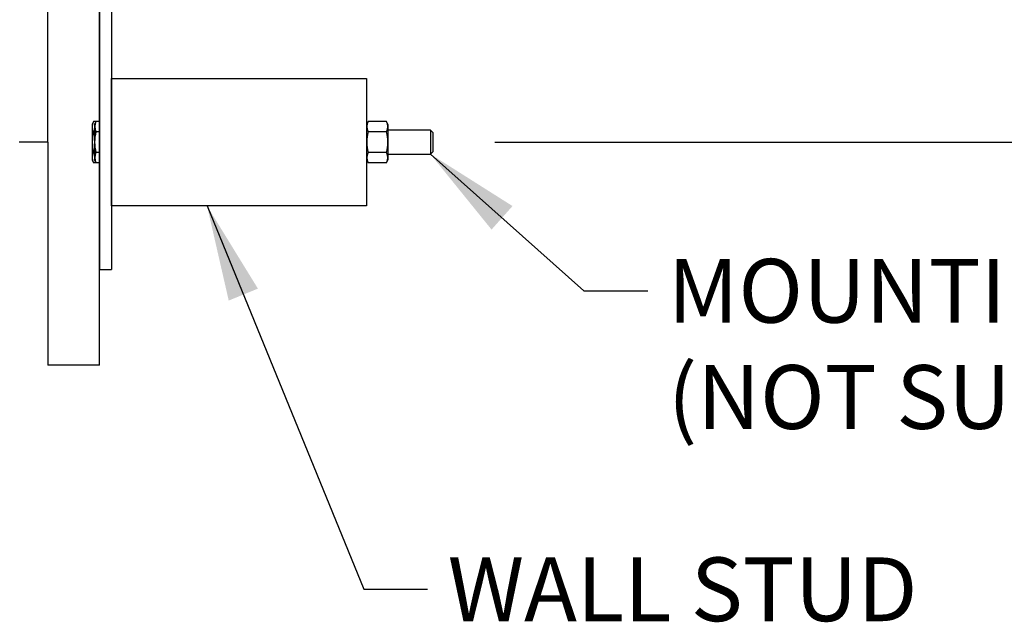
# Model space of a CAD drawing. Extents: x -0.2 to 11.2, y -0.3 to 8.4.
# Drawn here: x 5.7 to 6.7, y 4.4 to 5 of the extents above; entities that cross this region are included whole.
import ezdxf

# ---------------------------------------------------------------- set-up
doc = ezdxf.new("R2010")
doc.units = 0
doc.header["$MEASUREMENT"] = 0
doc.header["$PDSIZE"] = -1
doc.layers.get('0').update_dxf_attribs({"linetype": 'CONTINUOUS'})
doc.layers.get('DEFPOINTS').update_dxf_attribs({"linetype": 'CONTINUOUS'})
for name, color, linetype in [('BORDER', 7, 'CONTINUOUS'), ('DIM', 4, 'CONTINUOUS'), ('NOTES', 5, 'CONTINUOUS')]:
    doc.layers.add(name, color=color, linetype=linetype)
doc.styles.add('ARIAL', font='ARIAL.TTF')
doc.dimstyles.new('SLDDIMSTYLE0', dxfattribs={"dimtxt": 0.0625, "dimasz": 0.094, "dimexe": 0.0625, "dimexo": 0.0625, "dimgap": 0.015625, "dimtad": 0, "dimtih": 1, "dimtoh": 1, "dimdec": 0, "dimlfac": 16, "dimzin": 12, "dimdsep": 46, "dimtxsty": 'ARIAL', "dimsah": 1, "dimcen": 0.09, "dimclrd": 1, "dimclre": 1, "dimclrt": 1, "dimadec": 0, "dimazin": 0, "dimtfac": 1, "dimtdec": 4, "dimtofl": 0, "dimtmove": 0, "dimatfit": 3, "dimfxl": 1, "dimtolj": 1, "dimtzin": 12, "dimarcsym": 0})
doc.dimstyles.new('SLDDIMSTYLE1', dxfattribs={"dimtxt": 0.094, "dimasz": 0.094, "dimexe": 0, "dimexo": 0.0625, "dimgap": 0.0235, "dimtad": 0, "dimtih": 1, "dimtoh": 1, "dimdec": 0, "dimzin": 0, "dimdsep": 46, "dimtxsty": 'Standard', "dimsah": 1, "dimcen": 0.09, "dimadec": 0, "dimazin": 0, "dimtfac": 1, "dimtdec": 0, "dimtofl": 0, "dimtmove": 0, "dimatfit": 3, "dimfxl": 1, "dimtolj": 1, "dimtzin": 0, "dimarcsym": 0})

# ---------------------------------------------------------------- blocks, each defined once
blk = doc.blocks.new('*D514')
at = {"layer": 'DEFPOINTS', "color": 0}
for p in [(6.11526, 5.89096), (6.11526, 4.89096), (7.0323, 4.89096)]:
    blk.add_point(p, dxfattribs=at)
at = {"layer": 'DIM', "color": 1, "lineweight": -2}
for p, q in [((6.17776, 5.89096), (7.0948, 5.89096)), ((7.0323, 5.79696), (7.0323, 5.56821)), ((7.0323, 4.98496), (7.0323, 5.26269)), ((6.17776, 4.89096), (7.0948, 4.89096))]:
    blk.add_line(p, q, dxfattribs=at)
at = {"layer": 'DIM', "color": 1}
for points in [[(7.04797, 5.79696), (7.01663, 5.79696), (7.0323, 5.89096)], [(7.01663, 4.98496), (7.04797, 4.98496), (7.0323, 4.89096)]]:
    blk.add_solid(points, dxfattribs=at)
at = {"layer": 'DIM', "color": 4, "linetype": 'Continuous', "insert": (7.0323, 5.41545), "char_height": 0.0625, "attachment_point": 5, "style": 'ARIAL'}
blk.add_mtext('\\A1;16 [406]\\PSTUD\\PSPACING', dxfattribs=at)

msp = doc.modelspace()

# ---------------------------------------------------------------- linework, layer by layer
at = {"color": 7, "linetype": 'Continuous'}
for p, q in [((5.7903804, 7.0159632), (5.7903804, 4.7659632)), ((5.8020992, 7.0159632), (5.8020992, 4.7659632)), ((5.7396304, 4.8909632), (5.7396304, 6.8909632)), ((5.8021304, 4.9534632), (6.0521304, 4.9534632)), ((5.8021304, 4.8284632), (5.8021304, 4.9534632)), ((6.0521304, 4.9534632), (6.0521304, 4.8284632)), ((5.7844601, 4.9112429), (5.7830523, 4.9082235)), ((5.7830523, 4.9082235), (5.7830523, 4.8737025)), ((5.786788, 4.9112423), (5.78446, 4.9112423)), ((5.7867881, 4.9112426), (5.7853804, 4.9082238)), ((5.7853804, 4.9082238), (5.7853804, 4.8737025)), ((5.7903804, 4.9112426), (5.7867881, 4.9112426)), ((5.8021304, 4.9112426), (5.8020992, 4.9112426)), ((6.0536435, 4.9112426), (6.0521304, 4.9079979)), ((6.0716799, 4.9112426), (6.0536435, 4.9112426)), ((6.0731929, 4.9079979), (6.0716799, 4.9112426)), ((6.0731929, 4.8739284), (6.0731929, 4.9079979)), ((5.7853804, 4.9010103), (5.78446, 4.9010103)), ((5.7903804, 4.9011029), (5.7867881, 4.9011029)), ((5.8021304, 4.9011029), (5.8020992, 4.9011029)), ((6.0716799, 4.9011029), (6.0536435, 4.9011029)), ((6.1146304, 4.9026819), (6.0731929, 4.9026819)), ((6.1146304, 4.9026819), (6.1146304, 4.8792444)), ((6.1169585, 4.9003538), (6.1146304, 4.9026819)), ((6.1169585, 4.9003538), (6.1169585, 4.8815725)), ((5.7396304, 4.8909632), (5.7115554, 4.8909632)), ((5.7853804, 4.8807311), (5.78446, 4.8807311)), ((5.7903804, 4.8808235), (5.7867881, 4.8808235)), ((5.8021304, 4.8808235), (5.8020992, 4.8808235)), ((6.0716799, 4.8808235), (6.0536435, 4.8808235)), ((6.0731929, 4.8792444), (6.1146304, 4.8792444)), ((6.1146304, 4.8792444), (6.1169585, 4.8815725)), ((5.7830523, 4.8737025), (5.7844601, 4.8706835)), ((5.786788, 4.870684), (5.78446, 4.870684)), ((5.7853804, 4.8737025), (5.7867881, 4.8706837)), ((5.7903804, 4.8706837), (5.7867881, 4.8706837)), ((5.8021304, 4.8706837), (5.8020992, 4.8706837)), ((6.0521304, 4.8739284), (6.0536435, 4.8706837)), ((6.0716799, 4.8706837), (6.0536435, 4.8706837)), ((6.0716799, 4.8706837), (6.0731929, 4.8739284)), ((6.0521304, 4.8284632), (5.8021304, 4.8284632)), ((5.7903804, 4.7659632), (5.8020992, 4.7659632))]:
    msp.add_line(p, q, dxfattribs=at)
for centre, radius, start, end in [((5.7944713, 4.9061263), 0.0112428, 152.931786, 207.068214), ((5.7966107, 4.9061727), 0.0110538, 152.6999052, 207.3000948), ((6.0634661, 4.9061727), 0.0110538, 152.6999052, 207.3000948), ((6.0618573, 4.9061727), 0.0110538, 332.6999052, 27.3000948), ((5.8244167, 4.8908707), 0.0412232, 165.760957, 194.239043), ((5.8267459, 4.8909632), 0.0412243, 165.7611524, 194.2388476), ((6.0936119, 4.8909632), 0.0412345, 165.7647737, 194.2352263), ((6.0317224, 4.8909632), 0.0412239, 345.7610241, 14.2389759), ((5.7940951, 4.8757076), 0.0108661, 152.4634106, 207.5365894), ((5.7966107, 4.8757536), 0.0110538, 152.6999052, 207.3000948), ((6.0634661, 4.8757536), 0.0110538, 152.6999052, 207.3000948), ((6.0618573, 4.8757536), 0.0110538, 332.6999052, 27.3000948)]:
    msp.add_arc(centre, radius, start, end, dxfattribs=at)
at = {"layer": 'BORDER'}
for p, q in [((5.7903804, 4.6722132), (5.7903804, 7.1097132)), ((5.7396304, 4.8909632), (5.7396304, 5.1813881)), ((5.7396304, 4.8909632), (5.7396304, 4.6722132)), ((5.7903804, 4.6722132), (5.7396304, 4.6722132))]:
    msp.add_line(p, q, dxfattribs=at)

# ---------------------------------------------------------------- texts
at = {"layer": 'NOTES', "color": 4, "char_height": 0.0625, "attachment_point": 1, "style": 'ARIAL'}
for s, insert in [('{MOUNTING BOLTS\\P(NOT SUPPLIED)}', (6.3473567, 4.7764379)), ('{WALL STUD}', (6.1315894, 4.4836915))]:
    msp.add_mtext(s, dxfattribs=dict(at, insert=insert))

# ---------------------------------------------------------------- dimensions: what is measured, and where the dimension line sits
at = {"layer": 'DIM'}
dim = msp.add_linear_dim(base=(7.0323004, 4.8909632), p1=(6.1152635, 5.8909632), p2=(6.1152635, 4.8909632), angle=90, text='<>\\PSTUD\\PSPACING', dimstyle='SLDDIMSTYLE0', override={"dimdec": 3, "dimlunit": 5, "dimclrd": 1, "dimclre": 1, "dimclrt": 4}, dxfattribs=at)
dim.commit()
dim.dimension.update_dxf_attribs({"geometry": '*D514', "text_midpoint": (7.0323004, 5.4154465), "dimtype": 160})

# ---------------------------------------------------------------- leaders
at = {"layer": 'DIM', "color": 1}
msp.add_leader([(6.3235587, 5.8603694), (5.4389336, 4.8028938), (5.3764336, 4.8028938)], dimstyle='SLDDIMSTYLE1', dxfattribs=at)
at = {"layer": 'DIM', "color": 1, "annotation_type": 0, "has_hookline": 1, "hookline_direction": 0}
for points, text_width in [([(6.1146304, 4.8792444), (6.2651309, 4.7452707), (6.3276309, 4.7452707)], 0.77425), ([(5.8956783, 4.8284632), (6.0493636, 4.4525242), (6.1118636, 4.4525242)], 0.493625)]:
    msp.add_leader(points, dimstyle='SLDDIMSTYLE1', dxfattribs=dict(at, text_width=text_width))

doc.saveas('drawing.dxf')
